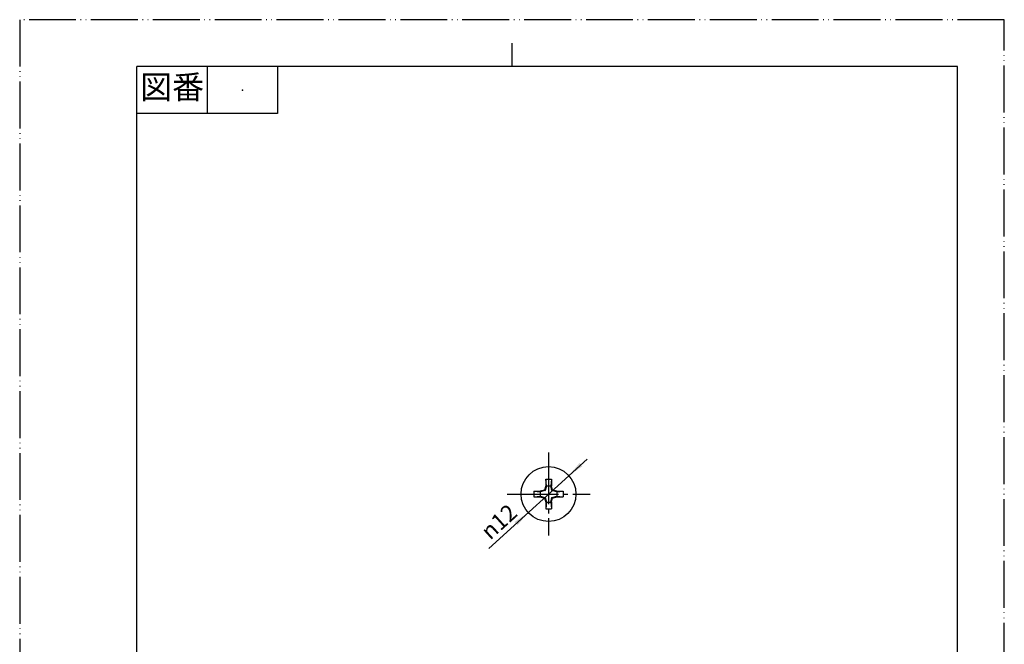
# Model space of a CAD drawing. Units: millimetres. Extents: x 0 to 210, y 0 to 297.
# Drawn here: x 0 to 210, y 164 to 297 of the extents above; entities that cross this region are included whole.
import ezdxf

# ---------------------------------------------------------------- set-up
doc = ezdxf.new("R2010")
doc.units = ezdxf.units.MM
doc.linetypes.add('DASH_CENTER', pattern=[14, 11, -1, 1, -1])
doc.linetypes.add('PHANTOM', pattern=[13, 10, -1, 0, -1, 0, -1])
doc.layers.add('1', color=7, linetype='Continuous')
doc.styles.add('CONVERTER_11', font='MS Mincho.ttf', dxfattribs={"width": 0.89})
doc.styles.add('CONVERTER_12', font='txt.shx', dxfattribs={"width": 0.9})

# ---------------------------------------------------------------- blocks, each defined once
blk = doc.blocks.new('開示A4')
at = {"layer": '1', "color": 4, "linetype": 'PHANTOM'}
for p, q in [((0, 297), (0, 0)), ((210, 297), (0, 297)), ((210, 0), (210, 297))]:
    blk.add_line(p, q, dxfattribs=at)
at = {"layer": '1', "color": 2, "linetype": 'Continuous'}
for p, q in [((105, 287), (105, 292)), ((40, 287), (40, 277)), ((55, 287), (55, 277)), ((55, 277), (25, 277))]:
    blk.add_line(p, q, dxfattribs=at)
at = {"layer": '1', "color": 7, "linetype": 'Continuous'}
for p, q in [((105, 287), (25, 287)), ((25, 148.5), (25, 287)), ((200, 287), (105, 287)), ((200, 148.5), (200, 287))]:
    blk.add_line(p, q, dxfattribs=at)
at = {"layer": '1', "color": 4}
blk.add_point((47.5, 282), dxfattribs=at)
at = {"layer": '1', "color": 2, "insert": (32.5, 282), "char_height": 5, "attachment_point": 5, "line_spacing_factor": 0.454545, "style": 'CONVERTER_11'}
blk.add_mtext('図番', dxfattribs=at)
blk = doc.blocks.new('開示A4枠')
at = {"layer": '1'}
blk.add_blockref('開示A4', (0, 0), dxfattribs=at)
blk = doc.blocks.new('*D4')
at = {"color": 2, "linetype": 'Continuous'}
blk.add_line((121.01, 203.32), (100.03, 184.27), dxfattribs=at)
at = {"color": 2}
for points in [[(119.4, 202.48), (120.02, 201.8), (117.12, 199.79)], [(106.18, 189.23), (105.56, 189.91), (108.46, 191.92)]]:
    blk.add_solid(points, dxfattribs=at)
at = {"color": 7, "insert": (100.34, 185.91), "char_height": 3.5, "attachment_point": 7, "rotation": 42.2292, "line_spacing_factor": 0.60024, "style": 'CONVERTER_12'}
blk.add_mtext('\\C7;{\\Fgdt;n}\\C7;12', dxfattribs=at)

msp = doc.modelspace()

# ---------------------------------------------------------------- linework, layer by layer
at = {"color": 2, "linetype": 'DASH_CENTER'}
for p, q in [((112.791, 204.705), (112.791, 187.005)), ((103.941, 195.855), (121.641, 195.855))]:
    msp.add_line(p, q, dxfattribs=at)
at = {"color": 7, "linetype": 'Continuous'}
for p, q in [((112.191, 197.605), (111.948, 196.698)), ((112.324, 197.605), (112.053, 196.593)), ((112.324, 197.605), (112.191, 199.005)), ((112.191, 199.005), (112.191, 197.605)), ((112.191, 199.005), (113.391, 199.005)), ((112.191, 197.605), (112.324, 197.605)), ((112.324, 197.605), (113.258, 197.605)), ((113.391, 199.005), (113.258, 197.605)), ((113.258, 197.605), (113.391, 197.605)), ((113.529, 196.593), (113.258, 197.605)), ((113.391, 199.005), (113.391, 197.605)), ((113.634, 196.698), (113.391, 197.605)), ((109.641, 196.455), (111.041, 196.322)), ((109.641, 196.455), (111.041, 196.455)), ((109.641, 196.455), (109.641, 195.255)), ((109.641, 195.255), (111.041, 195.388)), ((111.948, 196.698), (111.041, 196.455)), ((112.053, 196.593), (111.041, 196.322)), ((111.041, 196.455), (111.041, 196.322)), ((111.041, 196.322), (111.041, 195.388)), ((111.041, 195.388), (111.041, 195.255)), ((111.041, 195.388), (112.053, 195.117)), ((111.948, 196.698), (112.053, 196.593)), ((113.634, 196.698), (113.529, 196.593)), ((114.541, 196.322), (113.529, 196.593)), ((113.529, 195.117), (114.541, 195.388)), ((114.541, 196.455), (113.634, 196.698)), ((114.541, 196.455), (114.541, 196.322)), ((114.541, 196.322), (115.941, 196.455)), ((114.541, 196.455), (115.941, 196.455)), ((114.541, 196.322), (114.541, 195.388)), ((114.541, 195.388), (114.541, 195.255)), ((114.541, 195.388), (115.941, 195.255)), ((115.941, 196.455), (115.941, 195.255)), ((109.641, 195.255), (111.041, 195.255)), ((111.041, 195.255), (111.948, 195.012)), ((111.948, 195.012), (112.053, 195.117)), ((111.948, 195.012), (112.191, 194.105)), ((112.053, 195.117), (112.324, 194.105)), ((112.324, 194.105), (112.191, 192.705)), ((112.191, 194.105), (112.191, 192.705)), ((112.191, 194.105), (112.324, 194.105)), ((112.324, 194.105), (113.258, 194.105)), ((113.258, 194.105), (113.529, 195.117)), ((113.258, 194.105), (113.391, 192.705)), ((113.258, 194.105), (113.391, 194.105)), ((113.391, 194.105), (113.634, 195.012)), ((113.391, 194.105), (113.391, 192.705)), ((113.529, 195.117), (113.634, 195.012)), ((113.634, 195.012), (114.541, 195.255)), ((114.541, 195.255), (115.941, 195.255)), ((112.191, 192.705), (113.391, 192.705))]:
    msp.add_line(p, q, dxfattribs=at)
at = {"layer": '1', "color": 7, "linetype": 'Continuous'}
msp.add_circle((112.791, 195.855), 5.85, dxfattribs=at)

# ---------------------------------------------------------------- block references
for name in ['開示A4枠', '*D4']:
    msp.add_blockref(name, (0, 0))

doc.saveas('drawing.dxf')
